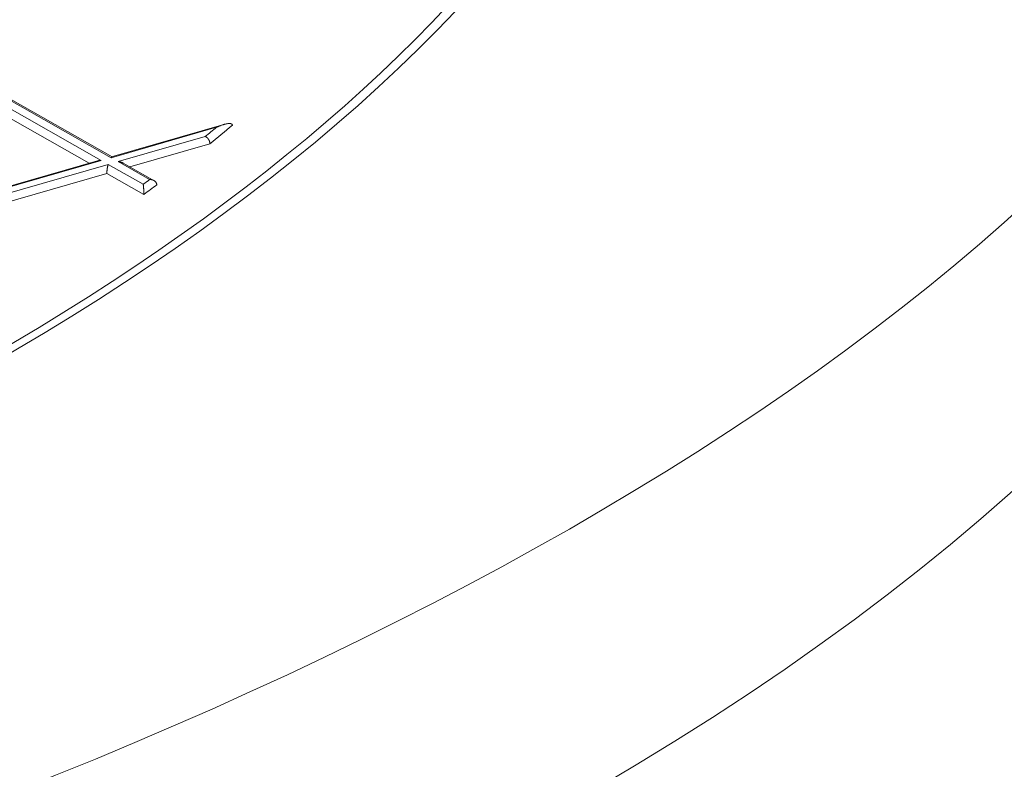
# Model space of a CAD drawing. Units: millimetres. Extents: x 0 to 594, y 0 to 420.
# Drawn here: x 499 to 506, y 298 to 303 of the extents above; entities that cross this region are included whole.
import ezdxf

# ---------------------------------------------------------------- set-up
doc = ezdxf.new("R2010")
doc.units = ezdxf.units.MM
doc.layers.add('1', color=7, linetype='Continuous', true_color=0xffffff)

msp = doc.modelspace()

# ---------------------------------------------------------------- linework, layer by layer
at = {"layer": '1', "color": 7, "linetype": 'Continuous', "lineweight": 13}
for p, q in [((498.3542729526798, 303.2117787531625), (499.990176355671, 302.2834881823035)), ((500.0582155866276, 302.3030982871645), (498.4223121836364, 303.2313888580236)), ((500.7876559742256, 302.5133358558371), (500.0582155866276, 302.3030982871645)), ((500.1063303925979, 302.2757956233157), (500.7090087337547, 302.4494981373123)), ((499.990176355671, 302.2834881823035), (497.6768425031464, 301.6167446170285)), ((497.7249573091166, 301.5894419531797), (500.0382911616413, 302.2561855184547)), ((500.0382911616413, 302.2561855184547), (500.2803401014193, 302.1188352641111)), ((500.3247676244575, 302.1518437919979), (500.1063303925979, 302.2757956233157))]:
    msp.add_line(p, q, dxfattribs=at)
at = {"layer": '1', "color": 3, "linetype": 'Continuous', "lineweight": 18}
for p, q in [((500.0650601448127, 302.3090722656888), (498.4568649565745, 303.2216398577684)), ((498.344445778803, 303.1501960892273), (499.9056141076269, 302.2643138075956)), ((500.8392451832605, 302.5334023328366), (500.0615791132855, 302.3092652730159)), ((500.7416903810109, 302.4001672644131), (500.1865191607505, 302.2401571394886)), ((500.0582155866276, 302.3030982871645), (500.0627977010921, 302.309609148297)), ((499.9640042173877, 302.2811424692532), (497.6802060298043, 301.6229116028799)), ((500.360957136253, 302.1411660270946), (500.140883165536, 302.2660466230605)), ((500.0284639877646, 302.1946028545195), (497.8051662369422, 301.5538092797255)), ((500.2849303177085, 302.0490714769365), (500.0284639877646, 302.1946028545195))]:
    msp.add_line(p, q, dxfattribs=at)
for centre, major_axis, ratio, start_param, end_param in [((477.0507504071339, 307.1408468203483), (-32.08313209416955, -0.1136345275218964), 0.4033711644172713, 1.192797928499017, 4.33439058208881), ((477.0507504071339, 307.1408468203483), (-27.16649626675136, -0.09622040512243694), 0.4033711644172713, 1.192797928499017, 4.334390582088809), ((477.050750407134, 307.1408468203483), (27.08316345611716, 0.09592525050549708), 0.4033711644172713, 3.843067549844052, 6.809886998207237), ((477.0575023379515, 305.2345328413329), (-32.08313209416955, -0.1136345275218964), 0.4033711644172713, 1.192797928499016, 3.141567121428936), ((477.0506153685176, 307.1789730999286), (-26.48200876296437, -0.09379603415207236), 0.4033711644172712, 2.674169481222906, 2.680823288413003), ((477.050750407134, 307.1408468203483), (26.52367516828147, 0.09394361146054243), 0.4033711644172712, 5.815369823006045, 5.828585536040446), ((477.0506153685176, 307.1789730999286), (-26.48200876296437, -0.09379603415207236), 0.4033711644172712, 2.639341650068184, 2.642846909633755), ((477.050750407134, 307.1408468203483), (26.52367516828147, 0.09394361146054243), 0.4033711644172712, 5.778419978815366, 5.785416858994648)]:
    msp.add_ellipse(centre, major_axis=major_axis, ratio=ratio, start_param=start_param, end_param=end_param, dxfattribs=at)
for points, knots in [([(500.7876559742256, 302.5133358558371), (500.7884999089381, 302.5137347265792), (500.790160126129, 302.5145193987265), (500.7926080669691, 302.5156526865931), (500.7949726639108, 302.5167309686117), (500.7972540112452, 302.5177542586293), (500.7994522551033, 302.518724646727), (500.8015674769995, 302.5196436515782), (500.8035997282299, 302.520512888228), (500.8055490258612, 302.5213338943828), (500.8074153581334, 302.5221081704494), (500.8091986878978, 302.5228371659596), (500.8108989543638, 302.5235222799042), (500.8125160821213, 302.5241648580383), (500.814049963843, 302.524766190961), (500.8155005333095, 302.5253275134708), (500.8191650788202, 302.5267281598279), (500.8248639487592, 302.5288118638057), (500.8324153408116, 302.5313469985446), (500.8393529240834, 302.5334666909203), (500.8465619850976, 302.5354486085007), (500.8539737337559, 302.5372027086092), (500.8615220199697, 302.5386101603947), (500.868273068862, 302.5394890511811), (500.8735406220263, 302.5398324171923), (500.8775134420582, 302.5398425470752), (500.8803891183564, 302.5397058804388), (500.8829976368074, 302.53943158509), (500.885002278157, 302.5390838778534), (500.8864845173403, 302.5387345579309), (500.8875281783469, 302.5384441662359), (500.888518478841, 302.538121705753), (500.8894555970066, 302.5377677538527), (500.8903395347382, 302.5373827178967), (500.8911703300253, 302.5369670480562), (500.8919480031462, 302.5365211822258), (500.8926725699057, 302.5360455583892), (500.8933440376803, 302.5355406097566), (500.8939624054477, 302.5350067640874), (500.8945276622017, 302.5344444418623), (500.895039785565, 302.5338540551501), (500.8954987383066, 302.5332360063223), (500.8959044697262, 302.5325906905072), (500.8962568985151, 302.5319184913884), (500.8965559612808, 302.531219810558), (500.8968014333154, 302.5304949921027), (500.8969935680341, 302.5297446346823), (500.8971308241574, 302.5289685297706), (500.8972181148056, 302.5281695553984), (500.8972305787727, 302.5276148540255), (500.8972367799704, 302.5273388734432)], [0, 0, 0, 0, 0.02156383024827295, 0.04242110337075911, 0.06257182203952256, 0.08201598924037076, 0.1007536083194354, 0.1187846830388063, 0.1361092176435919, 0.152727216943196, 0.1686386864105945, 0.1838436323048037, 0.1983420618229601, 0.2121339832916697, 0.2252194064096554, 0.2375983425599636, 0.2492708052163316, 0.3190916926472855, 0.3837774709385228, 0.4433319830062712, 0.4977601625771936, 0.5699612645632721, 0.6356619085096269, 0.6948958272070687, 0.747709148063518, 0.775943015432368, 0.8020613419991154, 0.8260835274813266, 0.8480345299691763, 0.858524502030281, 0.8686286965076494, 0.878351933496511, 0.8876996224279529, 0.896677851567847, 0.9052934924569703, 0.9135543215125309, 0.9214691610404862, 0.9290480417055181, 0.936302387908309, 0.9432452262932439, 0.9498914154391485, 0.9562578912933085, 0.9623639177225859, 0.9682313244771839, 0.9738847061738587, 0.9793515468070461, 0.9846622273402096, 0.9898498730739187, 0.9949500072004367, 1, 1, 1, 1]), ([(500.7090087337547, 302.4494981373123), (500.7092492430748, 302.4494135932021), (500.7097276859094, 302.4492454104319), (500.7104417624848, 302.4489714570088), (500.7111478337449, 302.4486841080065), (500.7118455962909, 302.4483823840418), (500.7125347115933, 302.448067384254), (500.7132148805842, 302.4477396535779), (500.7138858232927, 302.4473998757737), (500.7145472834887, 302.4470486899743), (500.7151990267201, 302.4466867382489), (500.7158408400754, 302.4463146523555), (500.7164725314799, 302.4459330565621), (500.7170939291043, 302.4455425662865), (500.7177048807355, 302.4451437878849), (500.7183052531506, 302.4447373181854), (500.718894931486, 302.4443237441344), (500.7194738186043, 302.4439036424573), (500.7200418344612, 302.4434775793582), (500.720598915472, 302.4430461102511), (500.7211450138799, 302.4426097795224), (500.7216800971278, 302.4421691203237), (500.7222041472321, 302.4417246543934), (500.7227171601629, 302.4412768919068), (500.7232191452281, 302.440826331352), (500.7237101244643, 302.4403734594322), (500.7241901320353, 302.439918750992), (500.7246592136372, 302.4394626689667), (500.7251174259123, 302.4390056643549), (500.7255648358724, 302.4385481762109), (500.7260015203302, 302.4380906316575), (500.7264275653422, 302.4376334459183), (500.7268430656604, 302.4371770223668), (500.727248124196, 302.4367217525937), (500.7276428514929, 302.4362680164884), (500.7280273652136, 302.4358161823368), (500.728401789636, 302.4353666069319), (500.7287662551623, 302.4349196356984), (500.7291208978392, 302.4344756028277), (500.7294658588936, 302.4340348314271), (500.7298012842668, 302.4335976336707), (500.7301273242118, 302.43316431099), (500.7304441327175, 302.4327351541617), (500.7307518676194, 302.4323104438097), (500.7310506882768, 302.4318904494378), (500.7313407621311, 302.4314754338252), (500.7316222391306, 302.4310656380098), (500.7321883099266, 302.4302276288997), (500.7330171309748, 302.4289433937081), (500.7340682597603, 302.4271852696814), (500.7350544780192, 302.4254010689127), (500.735974335328, 302.423595518309), (500.7368267503344, 302.4217732672767), (500.7376108522372, 302.4199388967548), (500.7383260144774, 302.4180969021336), (500.7389718371626, 302.416251684003), (500.739548141274, 302.4144075382735), (500.740054963591, 302.4125686459327), (500.7404925347867, 302.4107390696482), (500.7408613212245, 302.4089227283911), (500.741161829339, 302.4071234570139), (500.7413952854793, 302.405344755815), (500.7415610825685, 302.4035906882297), (500.7416661640034, 302.4018625427329), (500.7416823274901, 302.4007310400623), (500.7416903810109, 302.4001672644131)], [0, 0, 0, 0, 0.01432237114815758, 0.02849135262752676, 0.04250695182262668, 0.05636917642088696, 0.07007803442646478, 0.08363353417585997, 0.09703568435499044, 0.1102844940152779, 0.1233799725916652, 0.1363221299217336, 0.1491109762644172, 0.1617465223220984, 0.1742287792607784, 0.1865577587346176, 0.1987334729089412, 0.2107559344869508, 0.2226251567368541, 0.2343411535199925, 0.2459039393230013, 0.2573135292888437, 0.2685699392535556, 0.2796731857815931, 0.2906232862064443, 0.3014202586727598, 0.3120641221820389, 0.3225548966402886, 0.3328926029113787, 0.3430772628714963, 0.353108899470508, 0.3629875367959675, 0.3727132001431172, 0.3822859160900994, 0.3917057125790038, 0.4009726190043695, 0.4100866663077198, 0.4190478870814824, 0.42785631568101, 0.4365119883463249, 0.445014943335468, 0.4533652210694555, 0.4615628642906778, 0.4696079182360576, 0.477500430827387, 0.4852404528796774, 0.4928280383308085, 0.5002632444938188, 0.5314741859156775, 0.5624438342825334, 0.5931748463344431, 0.6236699431183134, 0.6539319111701893, 0.6839636036745391, 0.713767941598552, 0.7433479147970937, 0.772706583086712, 0.8018470772833437, 0.8307726002002849, 0.8594864276034594, 0.8879919091174031, 0.9162924690795722, 0.9443916073365646, 0.972292899977595, 1, 1, 1, 1]), ([(500.2803401014193, 302.1188352641111), (500.2803749811308, 302.1185892566115), (500.280443941884, 302.1181028746509), (500.2805475352175, 302.1173567996161), (500.2806492443787, 302.1166108943955), (500.2807488661925, 302.1158647520983), (500.2808460981188, 302.1151201547229), (500.2809407245416, 302.1143782738934), (500.2810325649705, 302.1136403930318), (500.2811214837959, 302.1129077199857), (500.2812073842083, 302.11218143463), (500.2812902062621, 302.1114626760694), (500.2813699239398, 302.1107525455803), (500.2814465425471, 302.110052105667), (500.2815200961044, 302.1093623802687), (500.2815906448247, 302.1086843548106), (500.2816582726525, 302.1080189764224), (500.2817230849042, 302.1073671542222), (500.2817852058864, 302.1067297597091), (500.2818447769458, 302.1061076271384), (500.2819019533426, 302.1055015542673), (500.2819569056321, 302.1049123020701), (500.2820098055465, 302.1043405983122), (500.2820608666154, 302.1037871277906), (500.2821101936139, 302.1032525693929), (500.2822484272557, 302.1017724110579), (500.2824736487364, 302.0993192974631), (500.2827747062462, 302.095801356288), (500.2830883223287, 302.091814438159), (500.2834117634235, 302.0873407710926), (500.2837371889709, 302.082359508814), (500.284017067036, 302.0775020519926), (500.2842098574189, 302.0736999909163), (500.2843367674888, 302.0710027829651), (500.2844102844193, 302.0693722252844), (500.2844794772208, 302.0677593410926), (500.2845440913815, 302.0661656085241), (500.2846039064206, 302.0645925437738), (500.2846587553582, 302.0630416353217), (500.2847085188156, 302.0615143594964), (500.2847531255326, 302.0600121759319), (500.2847925514723, 302.0585365257898), (500.284826818226, 302.0570888384839), (500.2848559953055, 302.0556705027661), (500.2848801878048, 302.0542829681042), (500.2848995774082, 302.0529273694402), (500.2849142680175, 302.0516058945675), (500.2849248486796, 302.0503167502793), (500.2849284982012, 302.049485770603), (500.2849303177085, 302.0490714769365)], [0, 0, 0, 0, 0.0188133037646789, 0.03719582362899698, 0.05514753906563506, 0.07266843115746505, 0.08975848274407167, 0.10641767857831, 0.1226460054937324, 0.1384434525835089, 0.153810011399005, 0.1687456761626026, 0.1832504440094137, 0.1973243152621749, 0.2109672937318555, 0.2241793870773968, 0.2369606072057668, 0.2493109707534986, 0.261230499639278, 0.2727192217221661, 0.2837771715878933, 0.2944043914903343, 0.3046009324922632, 0.3143668558537461, 0.323702234744657, 0.3326071563698151, 0.3911330732366644, 0.4464808123029265, 0.4986742002357102, 0.569429394406433, 0.6345405606052127, 0.6941766083677968, 0.7485584225246283, 0.7670456526382216, 0.7850557230042083, 0.8026064895891198, 0.819717255117372, 0.8364088572835289, 0.8527037499078142, 0.8686260727506604, 0.8842017049487906, 0.8994582964216118, 0.9144252712238811, 0.9291337968311535, 0.943616713900382, 0.9579084222503552, 0.9720447207265664, 0.9860626011965425, 1, 1, 1, 1]), ([(500.3247676244575, 302.1518437919979), (500.3251143852177, 302.1518514970048), (500.3258039468107, 302.1518668190294), (500.326831998353, 302.1518687920321), (500.3278475230093, 302.1518557079148), (500.3288502364938, 302.1518265580471), (500.3298398765237, 302.15178220896), (500.3308161994182, 302.1517230395559), (500.3317789804121, 302.1516495621423), (500.3327280129794, 302.1515622579695), (500.3336631084046, 302.1514616195591), (500.334584095279, 302.1513481386526), (500.3354908190082, 302.1512223085073), (500.3363831413103, 302.1510846224568), (500.3372609397101, 302.1509355734913), (500.3381241070306, 302.1507756536084), (500.3389725508837, 302.1506053532611), (500.3398061931574, 302.1504251608167), (500.3406249695059, 302.1502355620498), (500.3414288288386, 302.1500370396606), (500.3422177328117, 302.1498300728219), (500.3429916553221, 302.1496151367527), (500.3437505820048, 302.1493927023173), (500.3444945097336, 302.1491632356509), (500.3452234461277, 302.1489271978093), (500.3459374090621, 302.1486850444429), (500.3466364261844, 302.1484372254949), (500.3473205344383, 302.1481841849214), (500.3479897795928, 302.147926360434), (500.3486442157796, 302.1476641832642), (500.3492839050376, 302.1473980779476), (500.3499089168648, 302.1471284621292), (500.3505193277799, 302.1468557463866), (500.3511152208907, 302.1465803340728), (500.3516966854724, 302.1463026211761), (500.3522638165545, 302.1460229961976), (500.352816714517, 302.1457418400446), (500.3533554846956, 302.1454595259398), (500.3538802369977, 302.145176419345), (500.3543910855227, 302.1448928779008), (500.3548881482108, 302.1446092513728), (500.3553715464363, 302.1443258816379), (500.3558414048413, 302.1440431025809), (500.3562978503497, 302.1437612403736), (500.3567410141875, 302.1434806124216), (500.357171023084, 302.1432015311777), (500.3575880296016, 302.1429242904181), (500.3584141171282, 302.1423619236277), (500.3596213411359, 302.1414899701931), (500.3611620934034, 302.1402661904763), (500.3626175085324, 302.1389953821653), (500.363986494576, 302.1376808721443), (500.3652680986686, 302.1363260396548), (500.3664615525094, 302.1349342986524), (500.3675662550414, 302.1335090886649), (500.3685817712129, 302.1320538639139), (500.3695078259983, 302.1305720834064), (500.3703442997578, 302.1290672013129), (500.3710912212962, 302.1275426577951), (500.3717487672611, 302.1260018703638), (500.3723172375975, 302.1244482253448), (500.3727971180507, 302.1228850710701), (500.3731888221513, 302.1213157068607), (500.3734936113373, 302.1197433896243), (500.3737101785882, 302.1181712777625), (500.3738472058333, 302.1166026081345), (500.3738671553916, 302.1155572189624), (500.3738770928274, 302.1150364812228)], [0, 0, 0, 0, 0.01460354788903118, 0.02904032665058014, 0.04331036364626918, 0.05741368721375581, 0.07135032671352565, 0.08512031257795925, 0.09872367636370004, 0.1121604508071469, 0.1254306698833042, 0.1385343688685723, 0.1514715844071605, 0.1642423545824215, 0.1768467189919833, 0.1892847188287722, 0.2015563969668045, 0.2136617980531446, 0.2256009686060769, 0.2373739571201868, 0.2489808141789994, 0.2604215925752716, 0.2716963474408157, 0.282805136384969, 0.2937480196443168, 0.3045250602432453, 0.3151363241669948, 0.3255818805484502, 0.3358618018696397, 0.3459761641793695, 0.3559250473290642, 0.3657085352279385, 0.3753267161200033, 0.3847796828845302, 0.3940675333634603, 0.4031903707172296, 0.4121483038133034, 0.4209414476501001, 0.4295699238210346, 0.4380338610224257, 0.4463333956109453, 0.4544686722160924, 0.4624398444144719, 0.4702470754730408, 0.477890539170564, 0.4853704207062972, 0.4926869177076833, 0.4998402413500965, 0.5292438316934344, 0.55823975570427, 0.5868378041727501, 0.6150481821681926, 0.6428815211921116, 0.6703488905709516, 0.6974618078876509, 0.7242322482343736, 0.750672652052203, 0.7767959313092745, 0.8026154737583358, 0.8281451450075328, 0.8533992881372487, 0.8783927206001718, 0.9031407281544059, 0.9276590555996803, 0.9519638941163583, 0.9760718650459352, 1, 1, 1, 1])]:
    msp.add_open_spline(points, degree=3, knots=knots, dxfattribs=at)
for points, weights in [([(499.990176355671, 302.2834881823035), (499.9810832578469, 302.2840903928959), (499.9720150755631, 302.2833132195692), (499.9635664877215, 302.2810089646642)], [1, 0.9390965216114776, 0.8971892171264402, 0.8742780865448877]), ([(500.0382911616413, 302.2561855184547), (500.0324554326741, 302.2424450866238), (500.0283848839746, 302.2169367120148), (500.0284639877646, 302.1946028545195)], [1, 0.8047378541243649, 0.8047378541243649, 1]), ([(500.1063303925979, 302.2757956233157), (500.1187330539932, 302.2749742295276), (500.1309011439934, 302.2716422692474), (500.1413560947618, 302.2657773170704)], [1, 0.9187312846922333, 0.871286862660345, 0.8576667339043353])]:
    msp.add_rational_spline(points, weights, degree=3, dxfattribs=at)

doc.saveas('drawing.dxf')
